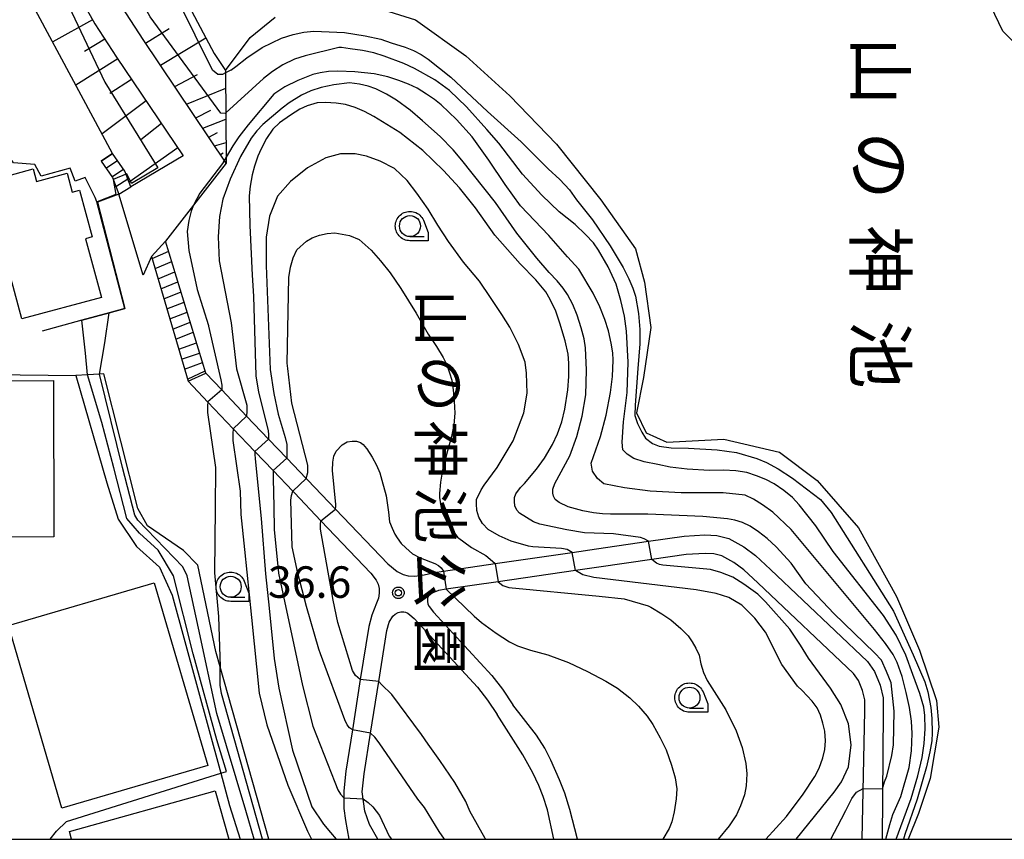
# Model space of a CAD drawing. Extents: x -24000 to -22000, y 94500 to 96000.
# Drawn here: x -22909 to -22791, y 94500 to 94598 of the extents above; entities that cross this region are included whole.
import ezdxf
from ezdxf.enums import TextEntityAlignment as Align

# ---------------------------------------------------------------- set-up
doc = ezdxf.new("R2010")
doc.units = 0
for name, color, linetype in [('2106000', 7, 'Continuous'), ('2106001', 7, 'Continuous'), ('2214000', 7, 'Continuous'), ('2214111', 7, 'Continuous'), ('2214121', 7, 'Continuous'), ('2214990', 7, 'Continuous'), ('3001000', 7, 'Continuous'), ('3002000', 7, 'Continuous'), ('5105000', 7, 'Continuous'), ('6101110', 7, 'Continuous'), ('6101120', 7, 'Continuous'), ('6101990', 7, 'Continuous'), ('6110000', 7, 'Continuous'), ('6110110', 7, 'Continuous'), ('6110120', 7, 'Continuous'), ('6130000', 7, 'Continuous'), ('6331000', 7, 'Continuous'), ('7101000', 7, 'Continuous'), ('7101001', 7, 'Continuous'), ('7102000', 7, 'Continuous'), ('7102001', 7, 'Continuous'), ('7312000', 7, 'Continuous'), ('8151000', 7, 'Continuous'), ('8162000', 7, 'Continuous'), ('999', 7, 'Continuous'), ('CLIP_BOX', 7, 'Continuous')]:
    doc.layers.add(name, color=color, linetype=linetype)
doc.styles.add('@PlotAnnotation', font='txt')
doc.styles.add('ROMANS', font='romans')

# ---------------------------------------------------------------- blocks, each defined once
blk = doc.blocks.new('633100')
at = {"layer": '6331000'}
blk.add_lwpolyline([(0, -0.5), (0.67, -0.5)], dxfattribs=at)
blk.add_circle((0, 0), 0.5, dxfattribs=at)
at = {"layer": 'CLIP_BOX'}
blk.add_lwpolyline([(0.87, -0.3), (0.87, -0.7), (0, -0.7), (-0.074, -0.695), (-0.146, -0.684), (-0.216, -0.666), (-0.282, -0.64), (-0.35, -0.606), (-0.414, -0.564), (-0.469, -0.521), (-0.52, -0.469), (-0.568, -0.408), (-0.608, -0.35), (-0.64, -0.281), (-0.666, -0.214), (-0.686, -0.144), (-0.697, -0.071), (-0.699, 0.003), (-0.695, 0.075), (-0.684, 0.148), (-0.665, 0.216), (-0.64, 0.281), (-0.606, 0.349), (-0.565, 0.412), (-0.522, 0.467), (-0.467, 0.52), (-0.41, 0.568), (-0.349, 0.607), (-0.283, 0.641), (-0.215, 0.665), (-0.148, 0.684), (-0.072, 0.696), (0, 0.7), (0.074, 0.696), (0.147, 0.685), (0.219, 0.666), (0.283, 0.639), (0.355, 0.605), (0.416, 0.562), (0.472, 0.518), (0.525, 0.463), (0.57, 0.407), (0.609, 0.346), (0.646, 0.273)], close=True, dxfattribs=at)
blk = doc.blocks.new('731200')
at = {"layer": '7312000'}
blk.add_circle((0, 0), 0.15, dxfattribs=at)
at = {"layer": 'CLIP_BOX'}
blk.add_lwpolyline([(-0.209, -0.178), (-0.219, -0.166), (-0.237, -0.14), (-0.251, -0.113), (-0.258, -0.094), (-0.265, -0.075), (-0.269, -0.057), (-0.273, -0.031), (-0.275, -0.008), (-0.274, 0.024), (-0.27, 0.054), (-0.266, 0.071), (-0.261, 0.088), (-0.255, 0.104), (-0.246, 0.124), (-0.239, 0.136), (-0.228, 0.154), (-0.219, 0.166), (-0.202, 0.187), (-0.189, 0.199), (-0.169, 0.217), (-0.151, 0.23), (-0.135, 0.239), (-0.113, 0.251), (-0.101, 0.256), (-0.082, 0.262), (-0.056, 0.269), (-0.04, 0.272), (-0.016, 0.275), (0.004, 0.275), (0.022, 0.274), (0.042, 0.272), (0.065, 0.267), (0.079, 0.264), (0.108, 0.253), (0.121, 0.247), (0.143, 0.235), (0.16, 0.224), (0.18, 0.208), (0.194, 0.194), (0.206, 0.182), (0.222, 0.162), (0.233, 0.146), (0.249, 0.116), (0.257, 0.097), (0.264, 0.075), (0.269, 0.057), (0.273, 0.032), (0.275, 0.014), (0.275, -0.008), (0.274, -0.023), (0.271, -0.048), (0.267, -0.067), (0.261, -0.088), (0.249, -0.117), (0.23, -0.151), (0.219, -0.166), (0.204, -0.184), (0.189, -0.199), (0.172, -0.215), (0.154, -0.228), (0.136, -0.239), (0.124, -0.246), (0.107, -0.253), (0.09, -0.26), (0.071, -0.266), (0.044, -0.271), (0.028, -0.274), (0.009, -0.275), (-0.009, -0.275), (-0.024, -0.274), (-0.041, -0.272), (-0.063, -0.268), (-0.086, -0.261), (-0.101, -0.256), (-0.115, -0.25), (-0.133, -0.241), (-0.148, -0.231), (-0.17, -0.216), (-0.182, -0.206), (-0.197, -0.192)], close=True, dxfattribs=at)

msp = doc.modelspace()

# ---------------------------------------------------------------- linework, layer by layer
at = {"layer": '2106000', "flags": 128}
for points in [[(-22889.2, 94581.44), (-22895.42, 94577.75)], [(-22892.95, 94569.42), (-22893.97, 94567.21), (-22896.84, 94576.84)], [(-22886.5, 94555.55), (-22884.58, 94553.54), (-22881.62, 94550.43), (-22879, 94547.69), (-22876.83, 94545.42), (-22874.52, 94543), (-22874.31, 94542.78), (-22871.03, 94539.34), (-22864.8, 94532.8), (-22863.66, 94531.89), (-22862.97, 94531.55), (-22862.35, 94531.39), (-22861.57, 94531.35), (-22860.45, 94531.51), (-22859.24, 94531.8), (-22858.15, 94531.96), (-22851.99, 94532.85), (-22842.83, 94534.18), (-22839.93, 94534.61), (-22833.72, 94535.51), (-22829.46, 94536.12), (-22826.99, 94536.26), (-22825.58, 94536.21), (-22824.14, 94535.82), (-22822.36, 94534.85), (-22820.96, 94533.81), (-22819.18, 94532.16), (-22807.63, 94521.19), (-22806.76, 94519.98), (-22806.09, 94518.38), (-22805.75, 94516.85), (-22805.75, 94515.24)], [(-22888.6, 94554.57), (-22886.24, 94552.09), (-22883.21, 94548.91), (-22880.63, 94546.21), (-22878.47, 94543.95), (-22876.13, 94541.49), (-22875.9, 94541.26), (-22872.76, 94537.96), (-22866.81, 94531.72), (-22866.16, 94530.86), (-22865.94, 94530.38), (-22865.83, 94529.88), (-22865.81, 94529.32), (-22865.92, 94528.72), (-22866.14, 94528.12), (-22866.69, 94526.69), (-22867.07, 94525.35), (-22868.07, 94519.03), (-22869.01, 94513.04), (-22869.79, 94508.1), (-22870.05, 94505.78), (-22870.05, 94504.95), (-22870.05, 94503.66), (-22869.84, 94502.24), (-22869.45, 94500)], [(-22807.95, 94515.29), (-22807.95, 94516.61), (-22808.2, 94517.71), (-22808.7, 94518.9), (-22809.3, 94519.74), (-22820.68, 94530.55), (-22822.37, 94532.11), (-22823.55, 94532.99), (-22824.96, 94533.76), (-22825.91, 94534.02), (-22826.97, 94534.06), (-22829.24, 94533.93), (-22833.32, 94533.34), (-22839.62, 94532.43), (-22842.43, 94532.02), (-22851.63, 94530.68), (-22857.82, 94529.79), (-22858.74, 94529.65), (-22859.63, 94529.28), (-22859.9, 94529.08), (-22860.06, 94528.71), (-22860.08, 94528.36), (-22860.01, 94528), (-22859.88, 94527.73), (-22859.35, 94527.05), (-22852.4, 94519.53), (-22851.13, 94517.87), (-22849.88, 94516.03)], [(-22867.85, 94505.66), (-22867.61, 94507.8), (-22866.84, 94512.65), (-22865.88, 94518.79), (-22864.92, 94524.87), (-22864.64, 94525.85), (-22864.18, 94526.58), (-22863.93, 94526.83), (-22863.56, 94527.03), (-22863.25, 94527.1), (-22862.9, 94527.1), (-22862.67, 94527.06), (-22862.42, 94526.93), (-22862.16, 94526.74), (-22861.66, 94526.3), (-22854.09, 94518.12), (-22852.92, 94516.58), (-22851.76, 94514.88)], [(-22842.18, 94500), (-22843.1, 94503.55), (-22843.71, 94505.48), (-22844.31, 94507.09), (-22845.35, 94509.44), (-22846.08, 94510.84), (-22847.08, 94512.41), (-22849.88, 94516.03)], [(-22808.25, 94500), (-22807.95, 94515.29)], [(-22805.75, 94515.24), (-22805.86, 94500)], [(-22845.02, 94500), (-22845.76, 94503.5), (-22846.27, 94505.1), (-22846.8, 94506.41), (-22847.52, 94507.92), (-22848.68, 94510.08), (-22851.76, 94514.88)], [(-22865.97, 94500), (-22866.99, 94501.75), (-22867.53, 94503.34), (-22867.85, 94505.66)]]:
    msp.add_lwpolyline(points, dxfattribs=at)
at = {"layer": '2106001', "flags": 128}
for points in [[(-22903.48, 94606.88), (-22903.42, 94606.26), (-22903.16, 94604.78), (-22902.62, 94602.93), (-22901.56, 94600.44), (-22899.71, 94597.16), (-22897.14, 94593.2), (-22889.2, 94581.44)], [(-22884.05, 94580.56), (-22893.96, 94595.3), (-22896.45, 94599.14), (-22898.14, 94602.13), (-22899.03, 94604.22), (-22899.44, 94605.64), (-22899.64, 94606.76), (-22899.7, 94607.37)], [(-22898.95, 94580.8), (-22897.59, 94581.72)], [(-22895.42, 94577.75), (-22896.15, 94579.61), (-22897.59, 94581.72)], [(-22898.95, 94580.8), (-22897.62, 94578.84), (-22896.84, 94576.84)], [(-22884.05, 94580.56), (-22891.28, 94571.27)], [(-22886.5, 94555.55), (-22891.28, 94571.27)], [(-22892.95, 94569.42), (-22888.6, 94554.57)]]:
    msp.add_lwpolyline(points, dxfattribs=at)
at = {"layer": '2214000', "flags": 128}
for points in [[(-22895.42, 94577.75), (-22896.15, 94579.61), (-22897.59, 94581.72)], [(-22898.95, 94580.8), (-22897.62, 94578.84), (-22896.84, 94576.84)], [(-22886.5, 94555.55), (-22891.28, 94571.27)], [(-22892.95, 94569.42), (-22888.6, 94554.57)]]:
    msp.add_lwpolyline(points, dxfattribs=at)
at = {"layer": '2214111', "flags": 128}
for points in [[(-22896.84, 94576.84), (-22895.42, 94577.75)], [(-22888.6, 94554.57), (-22886.5, 94555.55)]]:
    msp.add_lwpolyline(points, dxfattribs=at)
at = {"layer": '2214121', "flags": 128}
for points in [[(-22897.59, 94581.72), (-22898.95, 94580.8)], [(-22891.28, 94571.27), (-22892.95, 94569.42)]]:
    msp.add_lwpolyline(points, dxfattribs=at)
at = {"layer": '2214990', "flags": 128}
for points in [[(-22898.39, 94579.96), (-22897.02, 94580.88)], [(-22897.68, 94578.93), (-22896.31, 94579.84)], [(-22897.2, 94577.78), (-22895.79, 94578.69)], [(-22892.88, 94569.19), (-22890.91, 94570.05)], [(-22892.53, 94567.99), (-22890.54, 94568.82)], [(-22892.18, 94566.79), (-22890.16, 94567.6)], [(-22891.83, 94565.59), (-22889.81, 94566.42)], [(-22891.48, 94564.39), (-22889.44, 94565.21)], [(-22891.12, 94563.19), (-22889.07, 94564)], [(-22890.77, 94561.99), (-22888.7, 94562.79)], [(-22890.42, 94560.79), (-22888.35, 94561.62)], [(-22890.07, 94559.59), (-22887.98, 94560.42)], [(-22889.72, 94558.4), (-22887.59, 94559.14)], [(-22889.37, 94557.2), (-22887.22, 94557.93)], [(-22889.02, 94556), (-22886.88, 94556.79)], [(-22888.66, 94554.8), (-22886.57, 94555.8)]]:
    msp.add_lwpolyline(points, dxfattribs=at)
at = {"layer": '3001000', "flags": 128}
for points in [[(-22904.59, 94536.03), (-22934.68, 94535.96), (-22934.74, 94554.59), (-22904.64, 94554.65), (-22904.59, 94536.03)], [(-22886.25, 94508.79), (-22903.63, 94503.7), (-22910, 94525.47), (-22892.63, 94530.56), (-22886.25, 94508.79)]]:
    msp.add_lwpolyline(points, close=True, dxfattribs=at)
msp.add_lwpolyline([(-22902.48, 94500), (-22902.74, 94500.91), (-22885.36, 94505.79), (-22883.74, 94500)], dxfattribs=at)
at = {"layer": '3002000', "flags": 128}
msp.add_lwpolyline([(-22907.07, 94579.86), (-22906.67, 94578.37), (-22903.02, 94579.36), (-22902.41, 94577.1), (-22901.53, 94577.34), (-22900.02, 94571.76), (-22900.81, 94571.55), (-22898.92, 94564.56), (-22908.41, 94561.99), (-22912.83, 94578.3), (-22907.07, 94579.86)], close=True, dxfattribs=at)
at = {"layer": '5105000', "flags": 128}
for points in [[(-22790.15, 94594.97), (-22791.47, 94596.28), (-22794.3, 94602.18)], [(-22889.15, 94600.51), (-22885.48, 94593.6), (-22884.13, 94591.61), (-22881.19, 94595.52), (-22878.2, 94597.93)], [(-22867.97, 94599.65), (-22861.48, 94597.61), (-22855.51, 94593.36), (-22850.23, 94588.59), (-22844.7, 94582.81), (-22839.39, 94576.19), (-22835.28, 94570.33), (-22834.2, 94566.38), (-22833.43, 94560.97), (-22834.31, 94555.01), (-22835.13, 94550.82), (-22834.01, 94548.42), (-22831.55, 94547.3), (-22824.72, 94547.67), (-22818.1, 94546.12), (-22813.62, 94542.74), (-22808.7, 94537.11), (-22804.16, 94528.94), (-22801.4, 94522.54), (-22799.39, 94516.55), (-22799.09, 94513.35), (-22800.14, 94507.25), (-22801.55, 94503.08), (-22802.76, 94500)]]:
    msp.add_lwpolyline(points, dxfattribs=at)
at = {"layer": '6101110', "flags": 128}
for points in [[(-22903.48, 94606.88), (-22903.42, 94606.26), (-22903.16, 94604.78), (-22902.62, 94602.93), (-22901.56, 94600.44), (-22899.71, 94597.16), (-22897.14, 94593.2), (-22889.2, 94581.44)], [(-22884.05, 94580.56), (-22893.96, 94595.3), (-22896.45, 94599.14), (-22898.14, 94602.13), (-22899.03, 94604.22), (-22899.44, 94605.64), (-22899.64, 94606.76), (-22899.7, 94607.37)]]:
    msp.add_lwpolyline(points, dxfattribs=at)
at = {"layer": '6101120', "flags": 128}
for points in [[(-22899.7, 94607.37), (-22897.1, 94607.61), (-22892.42, 94609.1), (-22891.55, 94605.39), (-22889.15, 94600.51), (-22885.48, 94593.6), (-22884.13, 94591.61), (-22884.05, 94580.56)], [(-22889.2, 94581.44), (-22895.42, 94577.75), (-22896.15, 94579.61), (-22897.59, 94581.72), (-22911.44, 94607.41), (-22910.27, 94607.17), (-22906.76, 94607.18), (-22903.48, 94606.88)], [(-22790.15, 94594.97), (-22791.47, 94596.28), (-22794.3, 94602.18)]]:
    msp.add_lwpolyline(points, dxfattribs=at)
at = {"layer": '6101990', "flags": 128}
for points in [[(-22899.98, 94597.64), (-22904.74, 94594.99)], [(-22893.67, 94594.86), (-22890.84, 94596.61)], [(-22898.53, 94595.34), (-22900.93, 94593.87)], [(-22891.9, 94592.24), (-22886.49, 94595.5)], [(-22896.99, 94592.97), (-22901.96, 94589.83)], [(-22895.34, 94590.54), (-22897.94, 94588.87)], [(-22890.19, 94589.69), (-22887.47, 94591.11)], [(-22888.79, 94587.6), (-22884.11, 94589.47)], [(-22893.61, 94587.98), (-22898.84, 94584.05)], [(-22887.67, 94585.94), (-22885.88, 94586.87)], [(-22886.84, 94584.71), (-22884.09, 94585.79)], [(-22891.78, 94585.27), (-22894.24, 94583.33)], [(-22886.14, 94583.67), (-22885.11, 94584.21)], [(-22889.83, 94582.38), (-22895.64, 94578.3)], [(-22885.45, 94582.63), (-22884.07, 94583)], [(-22884.75, 94581.6), (-22884.41, 94581.78)]]:
    msp.add_lwpolyline(points, dxfattribs=at)
at = {"layer": '6110000', "flags": 128}
for points in [[(-22884.05, 94580.56), (-22891.28, 94571.27)], [(-22896.84, 94576.84), (-22899.41, 94575.92), (-22896.12, 94563.22)], [(-22896.12, 94563.22), (-22898.01, 94562.71), (-22901.27, 94561.83), (-22905.98, 94560.55)]]:
    msp.add_lwpolyline(points, dxfattribs=at)
at = {"layer": '6110110', "flags": 128}
msp.add_lwpolyline([(-22878.97, 94500), (-22884.79, 94520.54), (-22885.31, 94522.37), (-22887.44, 94532.66), (-22889.15, 94534.39), (-22893.42, 94537.34), (-22894.6, 94539.41), (-22898.66, 94555.45)], dxfattribs=at)
at = {"layer": '6110120', "flags": 128}
msp.add_lwpolyline([(-22898.66, 94555.45), (-22899.16, 94555.42), (-22900.57, 94555.33), (-22901.99, 94555.24), (-22898.29, 94542.46), (-22896.95, 94538.15), (-22894.74, 94534.87), (-22892.01, 94532.44), (-22890.49, 94529.1), (-22884.7, 94507.87), (-22883.65, 94504.03), (-22882.39, 94500)], dxfattribs=at)
at = {"layer": '6130000', "flags": 128}
msp.add_lwpolyline([(-22958.34, 94555.94), (-22901.99, 94555.24)], dxfattribs=at)
at = {"layer": '7101000', "flags": 128}
for points in [[(-22833.72, 94535.51), (-22834.25, 94535.81), (-22834.69, 94535.95), (-22837.89, 94536.38), (-22841.35, 94536.52), (-22843.44, 94536.87), (-22846.68, 94537.56), (-22847.41, 94537.81), (-22849.09, 94538.87), (-22849.42, 94539.22), (-22849.66, 94539.73), (-22849.68, 94540.25), (-22849.68, 94540.72), (-22849.54, 94541.15), (-22848.97, 94541.92), (-22848.49, 94542.4), (-22847.07, 94544.08), (-22846.13, 94545.39), (-22845.18, 94547.02), (-22844.55, 94548.31), (-22844.05, 94549.72), (-22843.7, 94551.23), (-22843.34, 94553.54), (-22843.21, 94555.12), (-22843.21, 94556.71), (-22843.3, 94557.78), (-22843.66, 94559.38), (-22844.29, 94561.51), (-22844.78, 94562.92), (-22845.42, 94564.32), (-22845.95, 94565.24), (-22847.15, 94566.65), (-22849.02, 94568.56), (-22852.03, 94571.97), (-22854.35, 94575.22), (-22856.25, 94577.6), (-22858.17, 94579.67), (-22860.6, 94582.07), (-22863.37, 94584.22), (-22866.46, 94586.13), (-22867.58, 94586.7), (-22868.7, 94587.17), (-22869.82, 94587.54), (-22870.93, 94587.72), (-22872.23, 94587.78), (-22873.22, 94587.73), (-22874.39, 94587.4), (-22875.29, 94586.98), (-22876.4, 94586.29), (-22877.71, 94585.34), (-22878.48, 94584.62), (-22879.24, 94583.49), (-22879.9, 94582.26), (-22880.29, 94581.38), (-22880.69, 94580.18), (-22880.96, 94579.17), (-22881.19, 94577.8), (-22881.3, 94576.66), (-22881.23, 94573.13), (-22880.98, 94567.21), (-22880.79, 94564.69), (-22880.52, 94555.2), (-22880.2, 94553.26), (-22879.05, 94548.72), (-22879, 94548.2), (-22879, 94547.69)], [(-22880.63, 94546.21), (-22880.63, 94545.9), (-22880.61, 94545.34), (-22879.88, 94538.22), (-22879.38, 94531.62), (-22878.95, 94527.54)], [(-22815.61, 94523.11), (-22816.86, 94525.04), (-22819.79, 94528.29), (-22820.68, 94529.2), (-22822.34, 94530.41), (-22823.65, 94531.21), (-22825.1, 94531.77), (-22826.33, 94532.15), (-22832.01, 94532.65), (-22832.42, 94532.73), (-22832.75, 94532.88), (-22833.32, 94533.34)], [(-22878.95, 94527.54), (-22878.32, 94521.53), (-22877.77, 94518.01), (-22876.17, 94510.63), (-22873.86, 94503.88), (-22872.47, 94501.79), (-22871.62, 94500.8), (-22870.93, 94500)], [(-22816.11, 94500), (-22811.59, 94505.61), (-22810.7, 94506.86), (-22809.89, 94508.65), (-22809.54, 94511.24), (-22809.89, 94513.74), (-22810.79, 94516.06), (-22812.04, 94518.02), (-22814.63, 94521.59), (-22815.61, 94523.11)]]:
    msp.add_lwpolyline(points, dxfattribs=at)
at = {"layer": '7101001', "flags": 128}
for points in [[(-22879, 94547.69), (-22880.63, 94546.21)], [(-22833.32, 94533.34), (-22833.72, 94535.51)]]:
    msp.add_lwpolyline(points, dxfattribs=at)
at = {"layer": '7102000', "flags": 128}
for points in [[(-22883.51, 94591.65), (-22882.9, 94592.08), (-22881.61, 94593.1), (-22879.77, 94594.32), (-22877.45, 94595.43), (-22876.08, 94595.87), (-22874.8, 94596.15), (-22873.61, 94596.28), (-22869.95, 94596.13), (-22867.48, 94595.74), (-22865.62, 94595.33), (-22864.38, 94594.9), (-22862.72, 94594.39), (-22861.74, 94593.96), (-22860.83, 94593.48), (-22859.99, 94592.95), (-22857.28, 94590.78), (-22852.9, 94586.71), (-22848.9, 94583.11), (-22845.69, 94579.87), (-22844.28, 94578.6), (-22843.14, 94577.37), (-22842.28, 94576.19), (-22840.38, 94573.82), (-22838.28, 94570.7), (-22836.74, 94568.11), (-22836.07, 94566.78), (-22835.57, 94565.65), (-22835.26, 94564.72), (-22834.92, 94562.64), (-22834.75, 94560.75), (-22834.75, 94559.03), (-22834.98, 94556.09), (-22835.3, 94551.72), (-22835.33, 94550.49), (-22835.01, 94549.54), (-22834.51, 94548.51), (-22834.07, 94547.78), (-22833.25, 94547.17), (-22832.45, 94546.85), (-22831.02, 94546.65), (-22828.95, 94546.59), (-22825.55, 94546.39), (-22823.24, 94546.07), (-22820.81, 94545.38), (-22819.67, 94544.91), (-22818.26, 94544.13), (-22816.57, 94543.04), (-22813.23, 94540.5), (-22811.93, 94538.94), (-22804.52, 94527.19), (-22802.15, 94521.97), (-22800.79, 94518.76), (-22800.44, 94517.56), (-22800.07, 94515.69), (-22799.93, 94514.39), (-22799.91, 94512.68), (-22799.96, 94511.75), (-22800.18, 94510.41), (-22800.58, 94508.65), (-22801.69, 94504.79), (-22803.18, 94500.56), (-22803.32, 94500)], [(-22870.64, 94594.35), (-22874.63, 94593.36), (-22875.91, 94592.93), (-22877.31, 94592.27), (-22878.53, 94591.49), (-22879.6, 94590.64), (-22884.09, 94586.53)], [(-22804.18, 94500), (-22802.41, 94504.87), (-22801.62, 94507.57), (-22801.11, 94509.75), (-22800.87, 94511.42), (-22800.75, 94513.15), (-22800.78, 94514.75), (-22800.9, 94515.74), (-22801.38, 94517.37), (-22802.21, 94519.63), (-22803.04, 94521.95), (-22804.2, 94524.3), (-22805.69, 94526.68), (-22811.72, 94534.29), (-22813.77, 94537.36), (-22815.74, 94539.86), (-22816.57, 94540.71), (-22817.57, 94541.54), (-22818.74, 94542.35), (-22819.74, 94542.87), (-22820.83, 94543.31), (-22821.99, 94543.68), (-22823.31, 94543.91), (-22824.79, 94543.99), (-22826.44, 94543.93), (-22829.1, 94544.1), (-22831.15, 94544.34), (-22832.59, 94544.65), (-22834.22, 94544.96), (-22835.45, 94545.37), (-22836.27, 94545.88), (-22836.79, 94546.39), (-22836.84, 94547.31), (-22836.68, 94549.72), (-22836.27, 94553.23), (-22836.16, 94556.83), (-22836.33, 94560.52), (-22836.58, 94562.34), (-22837, 94564.21), (-22837.59, 94566.14), (-22838.53, 94568.19), (-22839.68, 94570.18), (-22840.29, 94571.05), (-22841.22, 94572.07), (-22842.47, 94573.26), (-22844.36, 94574.76), (-22846.45, 94576.75), (-22848.74, 94579.24), (-22851.55, 94582.93), (-22852.98, 94584.55), (-22855.4, 94587.27), (-22857.44, 94589.21), (-22859.19, 94590.47), (-22861.62, 94591.83), (-22862.88, 94592.41), (-22865.21, 94593.29), (-22866.44, 94593.68), (-22867.8, 94593.97), (-22869.29, 94594.16), (-22870.32, 94594.33), (-22870.64, 94594.35)], [(-22883.51, 94591.65), (-22884.13, 94591.32)], [(-22805.41, 94500), (-22804.95, 94501.78), (-22804.61, 94502.96), (-22803.64, 94505.08), (-22802.66, 94508.56), (-22802.36, 94510.53), (-22802.27, 94512.61), (-22802.35, 94514.08), (-22802.6, 94515.7), (-22803.01, 94517.49), (-22803.49, 94519.39), (-22804.09, 94521.06), (-22804.56, 94522.01), (-22805.46, 94523.32), (-22806.77, 94524.99), (-22816.71, 94536.92), (-22818.88, 94538.96), (-22820.11, 94539.86), (-22821.21, 94540.54), (-22822.21, 94540.99), (-22824.82, 94541.26), (-22829.81, 94541.26), (-22833.53, 94541.47), (-22836.58, 94541.88), (-22839.03, 94542.33), (-22839.79, 94542.99), (-22840.4, 94543.86), (-22840.56, 94544.83), (-22839.44, 94547.98), (-22838.76, 94550.53), (-22838.25, 94553.23), (-22838.02, 94555.14), (-22837.94, 94557.08), (-22837.97, 94557.96), (-22838.15, 94559.12), (-22838.49, 94560.58), (-22838.91, 94561.93), (-22839.52, 94563.43), (-22840.31, 94565.06), (-22842.04, 94567.91), (-22843.36, 94569.39), (-22845.61, 94571.95), (-22848.97, 94575.47), (-22850.81, 94578.01), (-22852.74, 94580.91), (-22854.73, 94583.71), (-22856.6, 94585.76), (-22858.42, 94587.5), (-22859.21, 94588.14), (-22860.17, 94588.79), (-22861.31, 94589.47), (-22862.31, 94589.96), (-22863.46, 94590.41), (-22864.77, 94590.83), (-22866.4, 94591.19), (-22868.73, 94591.44), (-22870.74, 94591.53), (-22871.85, 94591.46), (-22872.85, 94591.32), (-22873.73, 94591.12), (-22875.5, 94590.41)], [(-22875.5, 94590.41), (-22877.05, 94589.63), (-22878.38, 94588.78)], [(-22845.13, 94541.72), (-22844.87, 94542.37), (-22843.1, 94545.7), (-22842.25, 94547.97), (-22841.61, 94550.4), (-22841.18, 94552.97), (-22841.09, 94555.88), (-22841.23, 94558.56), (-22841.4, 94559.64), (-22841.73, 94560.93), (-22842.21, 94562.43), (-22842.74, 94563.7), (-22843.38, 94564.9), (-22843.88, 94565.66), (-22844.6, 94566.53), (-22845.56, 94567.52), (-22847.01, 94569.23), (-22849.4, 94572.21), (-22851.96, 94575.88), (-22855.97, 94580.91), (-22857, 94582.16), (-22858.56, 94583.73), (-22860.67, 94585.6), (-22862.12, 94586.87), (-22863.74, 94588.06), (-22864.95, 94588.79), (-22866.23, 94589.4), (-22867.13, 94589.71), (-22868.18, 94589.95), (-22869.37, 94590.12), (-22871.21, 94589.9), (-22872.75, 94589.58), (-22873.98, 94589.17), (-22875.08, 94588.65), (-22876.55, 94587.73), (-22877.39, 94587.12)], [(-22878.38, 94588.78), (-22881.43, 94585.12), (-22882.54, 94583.69), (-22883.27, 94582.61), (-22884.06, 94581.26)], [(-22877.39, 94587.12), (-22879.7, 94585.14), (-22880.4, 94584.42), (-22881.09, 94583.54), (-22882.36, 94581.35), (-22883.6, 94578.66), (-22884.46, 94576.28), (-22884.86, 94574.19), (-22885.03, 94571.79), (-22884.88, 94568.93)], [(-22899.67, 94576.45), (-22900.85, 94578.84), (-22902.07, 94578.41), (-22902.66, 94579.94), (-22906.13, 94579.01), (-22906.86, 94580.4), (-22909.39, 94580.61), (-22911.18, 94583.13), (-22912.78, 94585.25)], [(-22842.83, 94534.18), (-22843.43, 94534.53), (-22844.1, 94534.66), (-22847.52, 94534.86), (-22848.03, 94534.93), (-22850.1, 94535.51), (-22851.51, 94536.15), (-22852.82, 94536.92), (-22853.51, 94537.61), (-22853.94, 94538.36), (-22854.18, 94539.16), (-22854.22, 94539.95), (-22854.2, 94540.47), (-22853.68, 94541.62), (-22853.3, 94542.2), (-22851.76, 94544.28), (-22849.86, 94547.49), (-22848.58, 94550.82), (-22848.18, 94553.16), (-22848.24, 94555.53), (-22848.41, 94556.85), (-22849.21, 94558.96), (-22850.23, 94561), (-22851.2, 94562.54), (-22852.54, 94564.54), (-22853.86, 94566.48), (-22855.77, 94568.77), (-22857.56, 94571.22), (-22858.82, 94573.15), (-22859.98, 94575.06), (-22861.34, 94576.99), (-22862.47, 94578.49), (-22864.01, 94579.91), (-22865.71, 94580.8), (-22867.34, 94581.37), (-22868.69, 94581.66), (-22870.42, 94581.66), (-22872.16, 94581.18), (-22874.38, 94580), (-22876.4, 94578.37), (-22877.94, 94576.64), (-22878.9, 94574.23), (-22879.29, 94571.73), (-22879.29, 94568.37), (-22878.81, 94555.99), (-22878.38, 94553.13), (-22877.87, 94550.66), (-22877.02, 94547.88), (-22876.83, 94547.04), (-22876.83, 94545.42)], [(-22897.53, 94578.62), (-22897.21, 94576.82)], [(-22887.95, 94575.55), (-22888.23, 94574.85), (-22888.51, 94573.74), (-22888.72, 94572.41)], [(-22888.72, 94572.41), (-22888.5, 94570.16), (-22887.5, 94565.5), (-22886.18, 94561.22), (-22886.17, 94561.13), (-22884.69, 94554.74), (-22884.57, 94554.09), (-22884.58, 94553.54)], [(-22874.52, 94543), (-22874.32, 94543.7), (-22874.32, 94544.56), (-22876.23, 94551.96), (-22876.72, 94556.09), (-22876.78, 94556.71), (-22876.58, 94566.95), (-22876.39, 94568.17), (-22876.07, 94569.26), (-22875.62, 94570.22), (-22874.47, 94571.28), (-22873.79, 94571.66), (-22872.92, 94571.99), (-22872.02, 94572.19), (-22871.09, 94572.27), (-22869.37, 94571.95), (-22868.22, 94571.47), (-22866.78, 94570.17), (-22865.67, 94568.92), (-22864.52, 94567.48), (-22863.25, 94565.61), (-22861.43, 94562.68), (-22860, 94560.19), (-22858.98, 94558.72), (-22858.18, 94557.4), (-22857.8, 94556.62), (-22857.42, 94555.57), (-22857.17, 94554.69), (-22856.99, 94553.56), (-22856.87, 94552.19), (-22856.82, 94550.77), (-22856.93, 94549.37), (-22857.2, 94548), (-22857.66, 94546.28), (-22858.27, 94543.97), (-22858.52, 94542.54), (-22858.64, 94541.2), (-22858.64, 94540.7), (-22858.36, 94539.05), (-22857.61, 94537.52), (-22856.5, 94535.98), (-22854.82, 94534.77), (-22853.12, 94533.8), (-22852.6, 94533.37), (-22851.99, 94532.85)], [(-22884.88, 94568.93), (-22883.48, 94561.53), (-22882.83, 94556.06), (-22881.61, 94551.73), (-22881.59, 94551), (-22881.62, 94550.43)], [(-22899.16, 94555.42), (-22898.52, 94559.16), (-22898.01, 94562.71)], [(-22900.57, 94555.33), (-22900.84, 94557.92), (-22901.27, 94561.83)], [(-22886.24, 94552.09), (-22886.28, 94551.67), (-22886.28, 94551.52), (-22886.27, 94550.83), (-22885.32, 94544.29), (-22885.37, 94539.46)], [(-22883.21, 94548.91), (-22883.26, 94548.36), (-22883.27, 94547.52), (-22882.38, 94541.48), (-22882.32, 94538.7)], [(-22871.03, 94539.34), (-22870.97, 94539.68), (-22870.97, 94539.89), (-22871.38, 94543.95), (-22871.36, 94544.93), (-22871.23, 94545.66), (-22870.95, 94546.24), (-22870.24, 94546.98), (-22869.63, 94547.34), (-22869.03, 94547.44), (-22868.54, 94547.44), (-22868.27, 94547.37), (-22868.04, 94547.29), (-22867.72, 94547.03), (-22867.35, 94546.55), (-22867.3, 94546.5), (-22866.65, 94545.51), (-22866.14, 94544.56), (-22865.75, 94543.65), (-22865.49, 94542.77), (-22865, 94540.91), (-22864.72, 94538.99), (-22864.6, 94537.84), (-22864.29, 94537.07), (-22863.97, 94536.35), (-22863.67, 94535.93), (-22863.21, 94535.26), (-22862.66, 94534.71), (-22861.85, 94534.02), (-22860.95, 94533.52), (-22859.19, 94532.86), (-22858.75, 94532.62), (-22858.43, 94532.36), (-22858.15, 94531.96)], [(-22878.47, 94543.95), (-22878.47, 94542.93), (-22878.38, 94539.63), (-22878.32, 94536.89), (-22877.84, 94531.7), (-22875.52, 94520.96), (-22874.95, 94518.34), (-22873.74, 94513.46), (-22871.12, 94506.81), (-22870.73, 94505.91), (-22870.43, 94505.37), (-22870.05, 94504.95)], [(-22869.01, 94513.04), (-22869.35, 94513.29), (-22869.62, 94513.65), (-22869.93, 94514.23), (-22872.83, 94522.1), (-22873.03, 94522.65), (-22874.47, 94527.75), (-22875.53, 94531.69), (-22876.19, 94534.84), (-22876.34, 94540.41), (-22876.29, 94540.97), (-22876.13, 94541.49)], [(-22805.82, 94506.03), (-22805.59, 94506.84), (-22805.29, 94507.53), (-22804.7, 94509.97), (-22804.53, 94511.24), (-22804.44, 94515.26), (-22804.8, 94518.65), (-22805.34, 94519.99), (-22805.96, 94521.33), (-22806.77, 94522.22), (-22811.64, 94526.89), (-22814.95, 94530.44), (-22816.72, 94532.88), (-22818.49, 94534.83), (-22819.58, 94535.82), (-22820.61, 94536.65), (-22821.6, 94537.32), (-22822.51, 94537.75), (-22823.41, 94538.03), (-22824.32, 94538.18), (-22827.26, 94538.46), (-22833.78, 94538.75), (-22838.23, 94538.75), (-22839.19, 94538.78), (-22840.29, 94538.91), (-22841.55, 94539.13), (-22843.28, 94539.59), (-22844.35, 94540.11), (-22844.83, 94540.49), (-22845.05, 94540.88), (-22845.13, 94541.25), (-22845.13, 94541.72)], [(-22885.37, 94539.46), (-22885.44, 94531.74), (-22884.96, 94526.54), (-22884.79, 94520.54)], [(-22882.32, 94538.7), (-22881.89, 94534.51), (-22881.03, 94526.42), (-22880.11, 94517.41), (-22879.2, 94513.63), (-22876.72, 94506.45), (-22874.38, 94500.97), (-22873.88, 94500)], [(-22868.07, 94519.03), (-22868.63, 94519.51), (-22869, 94520.11), (-22870.73, 94525.82), (-22871.31, 94528.49), (-22872.81, 94536.94), (-22872.81, 94537.55), (-22872.76, 94537.96)], [(-22814.2, 94516.44), (-22815.42, 94517.74), (-22815.94, 94518.24), (-22817.81, 94520.83), (-22819.79, 94524.69), (-22821.03, 94526.36), (-22822.59, 94527.9), (-22824.15, 94528.79), (-22825.66, 94529.3), (-22828.03, 94529.73), (-22840.24, 94531.2), (-22841.54, 94531.5), (-22842.43, 94532.02)], [(-22851.63, 94530.68), (-22851.08, 94530.23), (-22850.35, 94530), (-22839.61, 94528.96), (-22836.61, 94528.65), (-22833.77, 94527.81), (-22833.44, 94527.65), (-22832.14, 94526.87), (-22831.04, 94526.13), (-22829.85, 94525.1), (-22829, 94524.23)], [(-22857.82, 94529.79), (-22854.49, 94526.6), (-22853.62, 94525.83), (-22851.88, 94524.55), (-22850.29, 94523.54), (-22849.33, 94523.05), (-22847.8, 94522.52), (-22845.71, 94521.96), (-22843.27, 94521.05), (-22840.97, 94520.01), (-22838.81, 94518.83)], [(-22829, 94524.23), (-22828.52, 94523.53), (-22828.08, 94522.77), (-22827.69, 94521.95), (-22827.48, 94520.9), (-22827.16, 94519.89), (-22826.72, 94518.91), (-22824.5, 94515.42), (-22823.28, 94512.94), (-22822.57, 94510.95), (-22822.12, 94509.02), (-22821.98, 94507.79), (-22822.06, 94506.37), (-22822.27, 94505.3), (-22822.74, 94503.97), (-22823.23, 94502.91), (-22824.12, 94501.59), (-22825.41, 94500)], [(-22859.98, 94511.34), (-22860.77, 94512.47), (-22864.32, 94517.27), (-22865.54, 94518.44), (-22865.88, 94518.79)], [(-22838.81, 94518.83), (-22837.41, 94517.99), (-22835.94, 94516.84), (-22834.92, 94515.87), (-22833.89, 94514.65), (-22833.19, 94513.67), (-22832.32, 94512.1), (-22831.63, 94510.66), (-22830.96, 94508.83), (-22830.54, 94507.34), (-22830.35, 94506.01), (-22830.4, 94504.84), (-22830.65, 94503.29), (-22830.94, 94502.1), (-22831.27, 94501.27), (-22831.99, 94500)], [(-22819.72, 94500), (-22817.28, 94502.73), (-22815.29, 94505.38), (-22813.89, 94507.47), (-22813.36, 94508.48), (-22812.93, 94509.72), (-22812.71, 94510.69), (-22812.63, 94511.74), (-22812.7, 94512.87), (-22812.92, 94513.84), (-22813.23, 94514.77), (-22813.63, 94515.65), (-22814.2, 94516.44)], [(-22861.22, 94504.78), (-22865.81, 94511.5), (-22866.34, 94512.16), (-22866.84, 94512.65)], [(-22853.11, 94500), (-22853.19, 94500.11), (-22855.02, 94503.37), (-22855.48, 94504.49), (-22856.81, 94506.76), (-22858.6, 94509.38), (-22859.98, 94511.34)], [(-22905.02, 94500), (-22904.29, 94500.95), (-22903.11, 94502.11), (-22884.7, 94507.87)], [(-22810.72, 94502.43), (-22810.2, 94503.44), (-22809.48, 94504.86), (-22808.93, 94505.62), (-22808.13, 94506.07)], [(-22867.73, 94504.81), (-22867.15, 94504.38), (-22866.56, 94503.85), (-22865.79, 94502.83)], [(-22858.04, 94500), (-22858.66, 94500.94), (-22860.43, 94503.77), (-22861.22, 94504.78)], [(-22865.79, 94502.83), (-22864.64, 94500.38), (-22864.36, 94500)], [(-22811.98, 94500), (-22810.72, 94502.43)]]:
    msp.add_lwpolyline(points, dxfattribs=at)
at = {"layer": '7102001', "flags": 128}
for points in [[(-22884.13, 94591.32), (-22884.48, 94591.13), (-22885.07, 94591.13), (-22885.7, 94591.62), (-22891.91, 94604.25), (-22892.47, 94606.1), (-22892.83, 94607.67), (-22893.5, 94608.76), (-22893.87, 94610.16), (-22893.54, 94611.53), (-22893.34, 94612.81)], [(-22884.09, 94586.53), (-22884.16, 94586.46), (-22884.69, 94586.5), (-22893.12, 94597.97), (-22896.21, 94603.59), (-22898.07, 94606.7), (-22898.37, 94607.04), (-22898.95, 94607.69), (-22904.09, 94607.34), (-22904.81, 94606.43), (-22905.1, 94604.87), (-22902.83, 94599.27), (-22898.53, 94590.21), (-22892.2, 94579.99), (-22895.33, 94578.15), (-22895.91, 94579.28), (-22897.53, 94578.62)], [(-22884.06, 94581.26), (-22884.49, 94580.52), (-22887.21, 94576.97), (-22887.89, 94575.71), (-22887.95, 94575.55)], [(-22899.48, 94575.93), (-22899.67, 94576.45)], [(-22897.21, 94576.82), (-22899.43, 94575.93), (-22896.12, 94563.22), (-22898.01, 94562.71)], [(-22901.27, 94561.83), (-22898.01, 94562.71), (-22896.12, 94563.22), (-22899.48, 94575.93)], [(-22884.7, 94507.87), (-22884.01, 94508.09), (-22885.17, 94511.84), (-22888, 94522.11), (-22890.35, 94531.38), (-22892.18, 94534.45), (-22894.39, 94536.47), (-22895.89, 94538.23), (-22897.46, 94544.25), (-22898.88, 94549.67), (-22900.57, 94555.33)], [(-22880.71, 94500), (-22881.72, 94503.44), (-22885.17, 94514.99), (-22887.34, 94525.15), (-22888.71, 94531.39), (-22889.23, 94532.48), (-22894.6, 94538.03), (-22894.96, 94538.63), (-22896.42, 94544.3), (-22899.16, 94555.42)], [(-22884.58, 94553.54), (-22886.24, 94552.11), (-22886.24, 94552.09)], [(-22881.62, 94550.43), (-22883.21, 94548.91)], [(-22876.83, 94545.42), (-22878.47, 94543.95)], [(-22876.13, 94541.49), (-22874.52, 94543)], [(-22872.76, 94537.96), (-22871.03, 94539.34)], [(-22842.43, 94532.02), (-22842.83, 94534.18)], [(-22851.99, 94532.85), (-22851.63, 94530.68)], [(-22858.15, 94531.96), (-22857.82, 94529.79)], [(-22879.72, 94500), (-22884.61, 94517.38), (-22884.78, 94518.36), (-22884.78, 94519.93), (-22884.79, 94520.54)], [(-22865.88, 94518.79), (-22868.07, 94519.03)], [(-22866.84, 94512.65), (-22869.01, 94513.04)], [(-22808.13, 94506.07), (-22805.82, 94506.03)], [(-22870.05, 94504.95), (-22867.73, 94504.81)]]:
    msp.add_lwpolyline(points, dxfattribs=at)
at = {"layer": '999', "flags": 128}
msp.add_lwpolyline([(-24000, 94500), (-22000, 94500), (-22000, 96000), (-24000, 96000)], close=True, dxfattribs=at)

# ---------------------------------------------------------------- block references
at = {"layer": '6331000', "xscale": 2.5, "yscale": 2.5, "zscale": 2.5}
for p in [(-22862.15, 94573.06), (-22883.52, 94530.09), (-22828.83, 94516.88)]:
    msp.add_blockref('633100', p, dxfattribs=at)
at = {"layer": '7312000', "xscale": 2.5, "yscale": 2.5, "zscale": 2.5}
msp.add_blockref('731200', (-22863.53, 94529.37, 36.62), dxfattribs=at)

# ---------------------------------------------------------------- texts
at = {"layer": '7312000', "style": 'ROMANS'}
msp.add_text('36.6', height=3.75, dxfattribs=at).set_placement((-22879.08, 94528.77))
at = {"layer": '8151000', "style": '@PlotAnnotation'}
for s, p in [('山', (-22806.12, 94591.53)), ('の', (-22806.12, 94580.28)), ('神', (-22806.12, 94569.03)), ('池', (-22806.12, 94557.78))]:
    msp.add_text(s, height=6, rotation=270, dxfattribs=at).set_placement(p, align=Align.MIDDLE_CENTER)
at = {"layer": '8162000', "style": '@PlotAnnotation'}
for s, p in [('山', (-22858.56, 94562.09)), ('の', (-22858.56, 94554.27)), ('神', (-22858.56, 94546.46)), ('池', (-22858.56, 94538.65)), ('公', (-22858.56, 94530.84)), ('園', (-22858.56, 94523.02))]:
    msp.add_text(s, height=5, rotation=270, dxfattribs=at).set_placement(p, align=Align.MIDDLE_CENTER)

doc.saveas('drawing.dxf')
